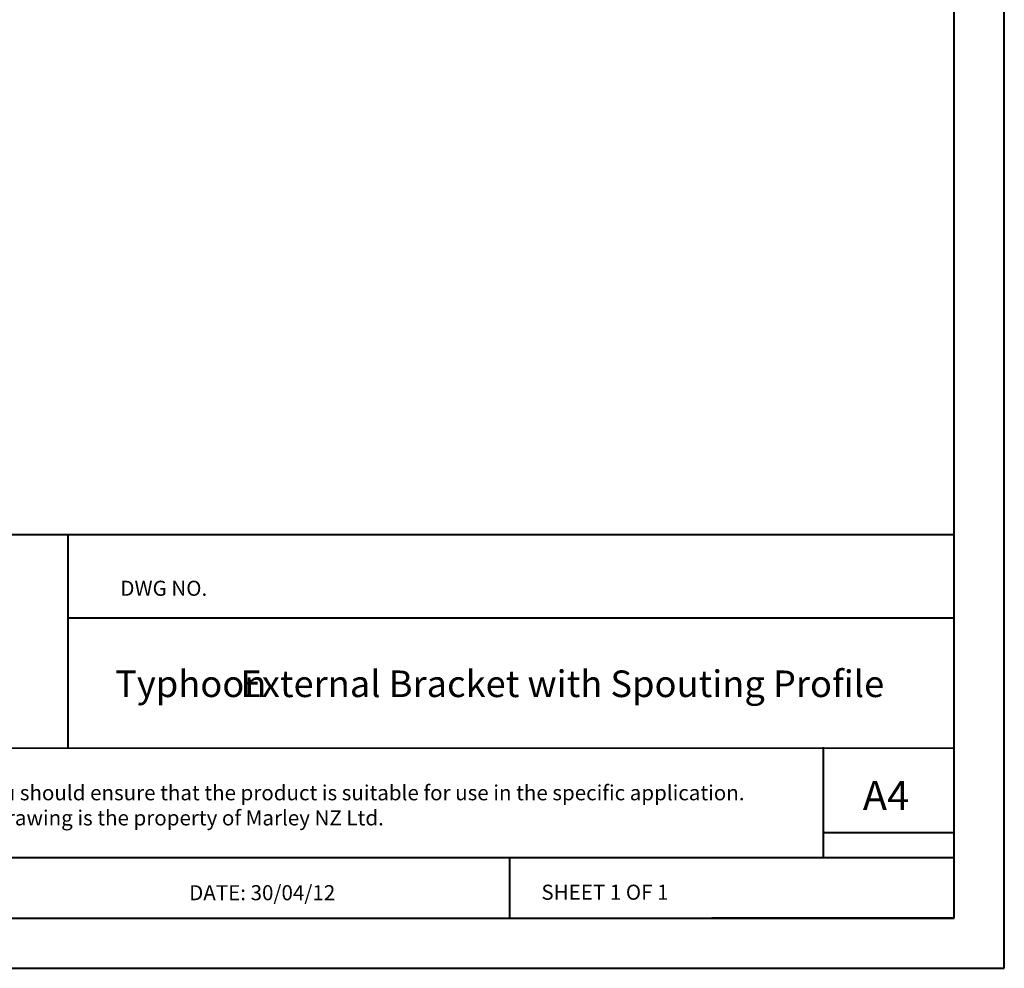
# Model space of a CAD drawing. Units: millimetres. Extents: x 0 to 420, y 0 to 594.
# Drawn here: x 224 to 420, y 0 to 189 of the extents above; entities that cross this region are included whole.
import ezdxf

# ---------------------------------------------------------------- set-up
doc = ezdxf.new("R2010")
doc.units = ezdxf.units.MM
doc.header["$LTSCALE"] = 10
doc.layers.add('SLD-0', color=179, linetype='Continuous')
doc.styles.add('SLDTEXTSTYLE0', font='TXT', dxfattribs={"width": 0.445789})
doc.styles.add('SLDTEXTSTYLE1', font='TXT', dxfattribs={"width": 0.552632})
doc.styles.add('SLDTEXTSTYLE2', font='TXT', dxfattribs={"width": 0.506579})

# ---------------------------------------------------------------- blocks, each defined once
blk = doc.blocks.new('SW_NOTE_0')
at = {"layer": 'SLD-0', "ltscale": 10, "char_height": 30, "attachment_point": 1, "style": 'SLDTEXTSTYLE0'}
for s, insert in [('Disclaimer: This information is intended solely as a guide for use fo Marley NZ products. Before using you should ensure that the product is suitable for use in the specific application. ', (0, 32)), ('Marley NZ makes no warranty regarding the use of this information with non-Marley NZ products. This drawing is the property of Marley NZ Ltd.', (0, -18))]:
    blk.add_mtext(s, dxfattribs=dict(at, insert=insert))
blk = doc.blocks.new('SW_NOTE_0_1')
at = {"layer": 'SLD-0', "color": 0, "ltscale": 10, "attachment_point": 1, "style": 'SLDTEXTSTYLE0'}
for s, insert, char_height in [('Typhoon', (0, 6.82), 5.292), (' External Bracket with Spouting Profile', (23.31, 6.82), 5.2917)]:
    blk.add_mtext(s, dxfattribs=dict(at, insert=insert, char_height=char_height))

msp = doc.modelspace()

# ---------------------------------------------------------------- linework, layer by layer
at = {"layer": 'SLD-0', "color": 250, "linetype": 'Continuous', "lineweight": 40, "ltscale": 10, "true_color": 0x191924}
for p, q in [((420.16, 0.43), (420.16, 594.43)), ((410.16, 10.43), (410.16, 584.43)), ((410.16, 86.74), (20.22, 86.74)), ((233.82, 86.74), (233.83, 44.33)), ((410.16, 70.13), (233.82, 70.13)), ((20.16, 44.43), (410.16, 44.24)), ((384.16, 22.47), (384.16, 44.43)), ((410.16, 27.43), (384.16, 27.43)), ((20.16, 22.47), (410.16, 22.47)), ((321.76, 10.43), (321.76, 22.47)), ((20.16, 10.43), (410.16, 10.43)), ((410.16, 10.43), (361.98, 10.43)), ((0.16, 0.43), (420.16, 0.43))]:
    msp.add_line(p, q, dxfattribs=at)

# ---------------------------------------------------------------- block references
at = {"color": 7, "linetype": 'Continuous', "ltscale": 10, "xscale": 0.1, "yscale": 0.1, "zscale": 0.1}
msp.add_blockref('SW_NOTE_0', (24.61, 33.68), dxfattribs=at)
at = {"layer": 'SLD-0', "color": 250, "ltscale": 10, "true_color": 0x191924}
msp.add_blockref('SW_NOTE_0_1', (243.25, 52.9), dxfattribs=at)

# ---------------------------------------------------------------- texts
at = {"layer": 'SLD-0', "color": 250, "ltscale": 10, "true_color": 0x191924, "attachment_point": 1}
for s, insert, char_height, style in [('DWG NO.', (244.29, 77.59), 3, 'SLDTEXTSTYLE1'), ('A4', (392, 37.74), 5.821, 'SLDTEXTSTYLE1'), ('DATE: 30/04/12', (257.98, 16.98), 3, 'SLDTEXTSTYLE1'), ('SHEET 1 OF 1', (328.06, 17.08), 3, 'SLDTEXTSTYLE2')]:
    msp.add_mtext(s, dxfattribs=dict(at, insert=insert, char_height=char_height, style=style))

doc.saveas('drawing.dxf')
